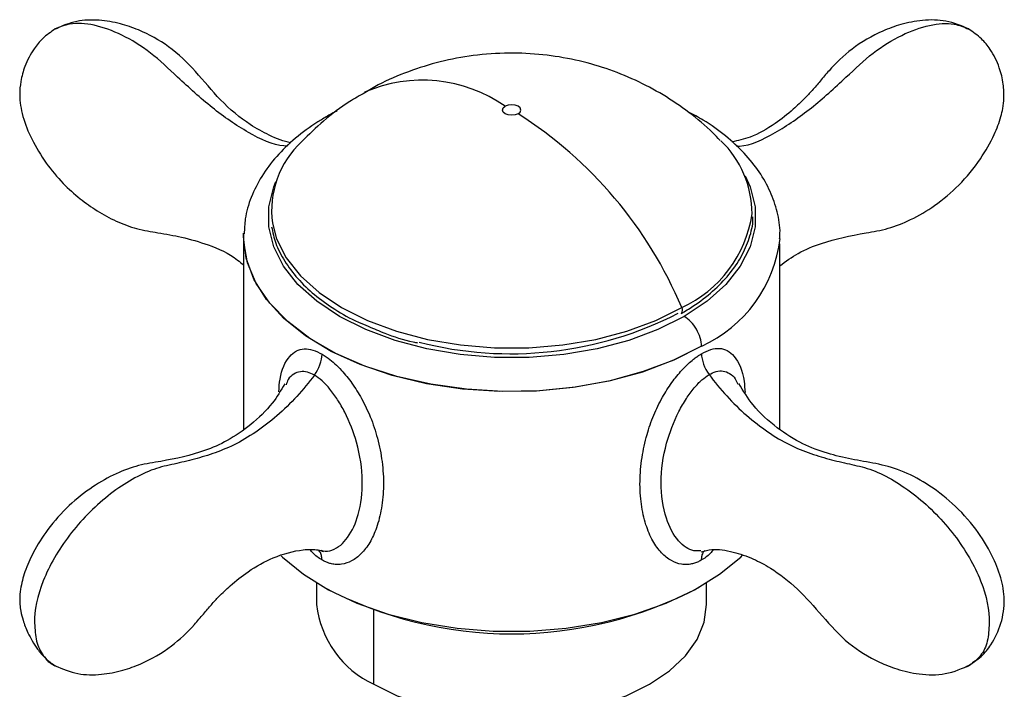
# Paper-space layout '_Isometric' of a CAD drawing. Units: millimetres. Extents: x -101 to 96, y -172 to 79.
# Drawn here: x -24 to 24, y 46 to 79 of the extents above; entities that cross this region are included whole.
import ezdxf

# ---------------------------------------------------------------- set-up
doc = ezdxf.new("R2010")
doc.units = ezdxf.units.MM

psp = doc.layouts.new('_Isometric')

# ---------------------------------------------------------------- linework, layer by layer
at = {"color": 7, "linetype": 'Continuous', "lineweight": 25}
for p, q in [((-13.2, 68.556), (-13.196, 68.735)), ((-13.2, 68.556), (-13.2, 59.079)), ((13.2, 59.085), (13.2, 68.215)), ((-9.599, 51.532), (-9.599, 50.463)), ((9.601, 50.463), (9.601, 51.533)), ((-6.787, 46.544), (-6.787, 50.193))]:
    psp.add_line(p, q, dxfattribs=at)
at = {"color": 7, "linetype": 'Continuous', "lineweight": 25, "flags": 128}
for points in [[(0.318, 74.611), (0.172, 74.555), (0, 74.535), (-0.172, 74.555), (-0.318, 74.611), (-0.416, 74.696), (-0.45, 74.795), (-0.416, 74.895), (-0.318, 74.979)], [(0.318, 74.611), (0.416, 74.696), (0.45, 74.795), (0.416, 74.895), (0.318, 74.979), (0.172, 75.035), (0, 75.055), (-0.172, 75.035), (-0.318, 74.979)], [(8.499, 64.638), (7.205, 63.991), (5.765, 63.456), (4.207, 63.046), (2.565, 62.767), (0.87, 62.627), (-0.842, 62.627), (-2.537, 62.767), (-4.18, 63.046), (-5.737, 63.456), (-7.177, 63.991), (-8.471, 64.638), (-9.593, 65.385), (-10.518, 66.216), (-11.23, 67.116), (-11.712, 68.064), (-11.956, 69.042), (-11.956, 70.031), (-11.712, 71.009), (-11.601, 71.277)], [(11.49, 71.562), (11.74, 71.009), (11.983, 70.031), (11.983, 69.042), (11.74, 68.064), (11.257, 67.116), (10.546, 66.216), (9.62, 65.385), (8.499, 64.638)], [(-11.779, 69.222), (-11.569, 68.46), (-11.093, 67.524), (-10.391, 66.637), (-9.478, 65.817), (-8.372, 65.08), (-7.095, 64.441), (-5.674, 63.914), (-4.137, 63.509), (-2.517, 63.234), (-0.845, 63.095), (0.845, 63.095), (2.517, 63.234), (4.137, 63.509), (5.674, 63.914), (7.095, 64.441), (8.372, 65.08)], [(9.348, 63.176), (7.97, 62.482), (6.438, 61.904), (4.783, 61.454), (3.037, 61.14), (1.232, 60.969), (-0.597, 60.944), (-2.414, 61.064), (-4.185, 61.329), (-5.875, 61.732), (-7.453, 62.267), (-8.888, 62.922), (-10.152, 63.685), (-11.22, 64.542), (-12.074, 65.476), (-12.695, 66.469), (-13.073, 67.503), (-13.2, 68.556)], [(9.348, 63.176), (7.99, 62.492), (6.483, 61.922), (4.856, 61.475), (3.139, 61.161), (1.364, 60.984), (-0.437, 60.948), (-2.229, 61.055), (-3.979, 61.301), (-5.655, 61.683), (-7.226, 62.192), (-8.661, 62.821), (-9.935, 63.556), (-11.024, 64.385), (-11.907, 65.291), (-12.568, 66.259), (-12.994, 67.269), (-13.178, 68.304), (-13.184, 68.689)], [(-11.342, 52.864), (-11.278, 52.803), (-10.239, 51.954), (-9.01, 51.194), (-7.612, 50.537), (-6.073, 49.997), (-4.42, 49.582), (-2.686, 49.302), (-0.901, 49.16), (0.901, 49.16), (2.686, 49.302), (4.42, 49.582), (6.073, 49.997), (7.612, 50.537), (9.01, 51.194), (10.239, 51.954), (11.278, 52.803), (11.365, 52.886)], [(-6.787, 46.544), (-5.642, 45.979), (-4.357, 45.525), (-2.965, 45.192), (-1.501, 44.989), (0.001, 44.921), (1.503, 44.989), (2.968, 45.192), (4.359, 45.525), (5.644, 45.979), (6.789, 46.544), (7.768, 47.205), (8.555, 47.947), (9.131, 48.75), (9.483, 49.596), (9.601, 50.463)]]:
    psp.add_lwpolyline(points, dxfattribs=at)
at = {"color": 7, "linetype": 'Continuous', "lineweight": 25}
for centre, radius, start, end in [((-4.385, 69.186), 7.078, 54.9311, 113.7467), ((-10.914, 56.953), 20.928, 22.8491, 57.5406), ((-7.121, 69.823), 4.696, 133.1424, 187.3551), ((6.903, 69.709), 4.93, 359.8189, 46.3828), ((5.908, 70.533), 5.984, 294.3089, 351.9332), ((6.604, 69.238), 6.653, 294.4507, 353.4107), ((8.168, 64.943), 0.246, 321.7384, 33.7917), ((-0.05, 80.866), 18.063, 255.5697, 297.1669), ((0, 68.729), 19.708, 242.018, 297.982), ((-4.726, 50.991), 4.901, 186.1875, 245.1327)]:
    psp.add_arc(centre, radius, start, end, dxfattribs=at)
for points, knots in [([(-10.866, 73.187), (-10.87, 73.187), (-11.203, 73.225), (-11.898, 73.523), (-13.074, 74.159), (-14.317, 75.194), (-15.494, 76.668), (-16.781, 77.926), (-18.116, 78.665), (-19.3, 79.074), (-20.331, 79.247), (-21.465, 79.213), (-22.125, 78.93), (-22.466, 78.784)], [0, 0, 0, 0, 0.001391, 0.103454, 0.193022, 0.342591, 0.476792, 0.600563, 0.712074, 0.77276, 0.842203, 0.918472, 1, 1, 1, 1]), ([(-11.038, 73.02), (-11.095, 73.021), (-11.684, 73.026), (-12.976, 73.642), (-14.74, 74.851), (-16.323, 76.295), (-17.771, 77.673), (-19.184, 78.532), (-20.543, 79.022), (-21.671, 79.109), (-22.236, 78.873), (-22.464, 78.777)], [0, 0, 0, 0, 0.015978, 0.164904, 0.314764, 0.46235, 0.578014, 0.696276, 0.813029, 0.924513, 1, 1, 1, 1]), ([(22.497, 78.784), (22.137, 78.936), (21.441, 79.231), (20.257, 79.241), (19.201, 79.04), (18.005, 78.599), (16.76, 77.874), (15.79, 76.943), (15.192, 76.218), (14.793, 75.754), (14.377, 75.305), (13.782, 74.744), (12.887, 74.036), (11.832, 73.432), (11.138, 73.29), (10.842, 73.23)], [0, 0, 0, 0, 0.084388, 0.162899, 0.233623, 0.295204, 0.40975, 0.513608, 0.560812, 0.605466, 0.648721, 0.708801, 0.796372, 0.913079, 1, 1, 1, 1]), ([(11.072, 73.017), (11.121, 73.017), (11.702, 73.021), (12.988, 73.632), (14.755, 74.837), (16.34, 76.282), (17.79, 77.663), (19.205, 78.527), (20.567, 79.021), (21.698, 79.11), (22.266, 78.873), (22.495, 78.777)], [0, 0, 0, 0, 0.013828, 0.162963, 0.313104, 0.460972, 0.576828, 0.695289, 0.812272, 0.923988, 1, 1, 1, 1]), ([(-22.466, 78.784), (-22.681, 78.636), (-23.083, 78.36), (-23.586, 77.723), (-23.957, 77.035), (-24.173, 76.242), (-24.249, 75.419), (-24.086, 74.434), (-23.623, 73.3), (-22.951, 72.188), (-22.133, 71.209), (-21.272, 70.429), (-20.386, 69.806), (-19.448, 69.295), (-18.433, 68.922), (-17.332, 68.75), (-16.157, 68.542), (-14.872, 68.164), (-13.821, 67.72), (-13.295, 67.253), (-13.2, 67.169)], [0, 0, 0, 0, 0.0377596, 0.0702316, 0.1197426, 0.1570868, 0.1884616, 0.240355, 0.2974105, 0.363334, 0.4256579, 0.4796353, 0.5299032, 0.5845993, 0.6431969, 0.7058605, 0.7806804, 0.8715431, 0.9768539, 1, 1, 1, 1]), ([(13.2, 67.136), (13.497, 67.351), (14.145, 67.818), (15.53, 68.371), (16.983, 68.681), (18.518, 68.928), (19.684, 69.387), (20.882, 70.094), (22.071, 71.091), (23.056, 72.286), (23.719, 73.451), (24.048, 74.295), (24.196, 74.916), (24.251, 75.43), (24.218, 76.112), (24.017, 76.964), (23.636, 77.693), (23.127, 78.348), (22.718, 78.631), (22.497, 78.784)], [0, 0, 0, 0, 0.069473, 0.151127, 0.294286, 0.358256, 0.420414, 0.488899, 0.564623, 0.64526, 0.711937, 0.757767, 0.777065, 0.802996, 0.836614, 0.877024, 0.92773, 0.961012, 1, 1, 1, 1]), ([(10.259, 73.297), (10.143, 73.424), (9.677, 73.929), (8.741, 74.689), (7.469, 75.561), (6.102, 76.282), (4.657, 76.859), (3.132, 77.283), (1.526, 77.545), (-0.162, 77.626), (-1.859, 77.508), (-3.517, 77.197), (-5.082, 76.705), (-6.325, 76.187), (-7.006, 75.776), (-7.222, 75.645)], [0, 0, 0, 0, 0.027121, 0.108564, 0.189566, 0.270555, 0.352107, 0.434979, 0.520105, 0.608543, 0.70131, 0.788191, 0.87444, 0.960113, 1, 1, 1, 1]), ([(-7.222, 75.645), (-7.473, 75.505), (-8.194, 75.1), (-9.245, 74.304), (-9.977, 73.586), (-10.324, 73.246)], [0, 0, 0, 0, 0.219055, 0.629701, 1, 1, 1, 1]), ([(-8.589, 74.748), (-8.656, 74.717), (-8.826, 74.639), (-8.977, 74.548), (-9.069, 74.493)], [0, 0, 0, 0, 0.39607, 1, 1, 1, 1]), ([(13.191, 68.451), (13.2, 68.546), (13.238, 68.99), (13.093, 69.783), (12.758, 70.798), (12.21, 71.768), (11.475, 72.686), (10.547, 73.536), (9.613, 74.218), (8.936, 74.571), (8.682, 74.704)], [0, 0, 0, 0, 0.0385667, 0.1795699, 0.3203834, 0.4629449, 0.6086183, 0.7575483, 0.9088889, 1, 1, 1, 1]), ([(-9.067, 74.491), (-9.226, 74.399), (-9.794, 74.068), (-10.664, 73.422), (-11.595, 72.527), (-12.33, 71.55), (-12.845, 70.516), (-13.133, 69.558), (-13.153, 68.95), (-13.161, 68.705)], [0, 0, 0, 0, 0.0649619, 0.2331561, 0.401471, 0.5684507, 0.732476, 0.8923617, 1, 1, 1, 1]), ([(8.347, 64.781), (8.542, 64.899), (9.107, 65.239), (9.924, 65.87), (10.723, 66.687), (11.333, 67.566), (11.715, 68.487), (11.891, 69.153), (11.877, 69.505), (11.875, 69.54)], [0, 0, 0, 0, 0.093762, 0.272004, 0.450344, 0.628232, 0.805051, 0.980287, 1, 1, 1, 1]), ([(-11.815, 69.043), (-11.758, 68.777), (-11.635, 68.201), (-11.195, 67.347), (-10.557, 66.494), (-9.726, 65.698), (-8.715, 64.98), (-7.815, 64.461), (-7.218, 64.219), (-7.056, 64.154)], [0, 0, 0, 0, 0.135758, 0.294401, 0.454271, 0.615409, 0.777384, 0.939729, 1, 1, 1, 1]), ([(9.348, 63.176), (9.347, 63.304), (9.324, 63.444), (9.238, 63.729), (9.175, 63.873), (9.018, 64.144), (8.925, 64.27), (8.72, 64.485), (8.61, 64.574), (8.499, 64.638)], [0, 0, 0, 0, 0.25, 0.25, 0.5, 0.5, 0.75, 0.75, 1, 1, 1, 1]), ([(-7.056, 64.154), (-6.788, 64.039), (-6.095, 63.739), (-5.27, 63.472), (-4.704, 63.353), (-4.636, 63.338)], [0, 0, 0, 0, 0.356314, 0.922619, 1, 1, 1, 1]), ([(-11.462, 60.934), (-11.446, 61.146), (-11.393, 61.89), (-11.086, 62.552), (-10.622, 62.961), (-10.234, 63.066), (-9.803, 63.023), (-9.486, 62.86), (-9.334, 62.782)], [0, 0, 0, 0, 0.140879, 0.494121, 0.639347, 0.771934, 0.890869, 1, 1, 1, 1]), ([(9.348, 62.802), (9.503, 62.882), (9.82, 63.044), (10.253, 63.09), (10.647, 62.983), (11.128, 62.542), (11.433, 61.849), (11.478, 61.082), (11.489, 60.891)], [0, 0, 0, 0, 0.109504, 0.224011, 0.355829, 0.506695, 0.877038, 1, 1, 1, 1]), ([(-9.334, 62.782), (-9.3, 62.762), (-9.233, 62.723), (-9.131, 62.656), (-8.952, 62.529), (-8.694, 62.316), (-8.291, 61.912), (-7.83, 61.339), (-7.346, 60.56), (-6.916, 59.649), (-6.571, 58.604), (-6.351, 57.469), (-6.277, 56.307), (-6.381, 55.215), (-6.615, 54.272), (-6.955, 53.512), (-7.375, 52.96), (-7.849, 52.595), (-8.276, 52.447), (-8.619, 52.428), (-8.841, 52.458), (-9.03, 52.512), (-9.188, 52.575), (-9.289, 52.633), (-9.34, 52.661)], [0, 0, 0, 0, 0.00885, 0.017797, 0.026876, 0.055586, 0.085226, 0.136588, 0.192626, 0.258487, 0.333722, 0.418275, 0.507461, 0.595702, 0.677554, 0.746692, 0.81032, 0.864602, 0.914309, 0.937023, 0.958965, 0.973062, 0.986698, 1, 1, 1, 1]), ([(9.329, 52.643), (9.299, 52.626), (9.238, 52.593), (9.145, 52.551), (9.052, 52.514), (8.957, 52.484), (8.81, 52.448), (8.609, 52.424), (8.264, 52.448), (7.827, 52.609), (7.343, 53), (6.916, 53.603), (6.578, 54.413), (6.362, 55.404), (6.29, 56.517), (6.394, 57.672), (6.628, 58.766), (6.968, 59.76), (7.387, 60.623), (7.86, 61.374), (8.286, 61.904), (8.629, 62.257), (8.85, 62.455), (9.039, 62.603), (9.196, 62.714), (9.298, 62.773), (9.348, 62.802)], [0, 0, 0, 0, 0.008056, 0.016154, 0.02432, 0.032578, 0.04095, 0.063026, 0.085781, 0.136317, 0.193935, 0.259711, 0.33463, 0.418777, 0.507602, 0.595758, 0.677625, 0.746713, 0.810346, 0.864585, 0.914321, 0.93704, 0.958961, 0.973064, 0.986701, 1, 1, 1, 1]), ([(-9.707, 61.754), (-10.242, 61.028), (-10.874, 60.343), (-12.23, 59.168), (-12.956, 58.672), (-14.019, 58.149), (-14.37, 58.009), (-15.061, 57.769), (-15.401, 57.67), (-16.072, 57.497), (-16.403, 57.423), (-17.065, 57.278), (-17.397, 57.201), (-18.092, 56.936), (-18.452, 56.754), (-19.167, 56.329), (-19.522, 56.084), (-20.561, 55.258), (-21.214, 54.59), (-22.313, 53.15), (-22.758, 52.38), (-23.35, 50.891), (-23.497, 50.172), (-23.481, 49.553)], [0, 0, 0, 0, 0.125, 0.125, 0.25, 0.25, 0.3125, 0.3125, 0.375, 0.375, 0.4375, 0.4375, 0.5, 0.5, 0.5625, 0.5625, 0.625, 0.625, 0.75, 0.75, 0.875, 0.875, 1, 1, 1, 1]), ([(-9.707, 61.754), (-9.824, 61.809), (-10.074, 61.926), (-10.427, 61.942), (-10.744, 61.808), (-10.993, 61.607), (-11.071, 61.368), (-11.1, 61.279)], [0, 0, 0, 0, 0.170022, 0.363864, 0.5849, 0.845797, 1, 1, 1, 1]), ([(-9.377, 53.135), (-9.352, 53.125), (-9.16, 53.051), (-8.816, 53.134), (-8.406, 53.367), (-7.914, 53.918), (-7.461, 54.95), (-7.271, 56.556), (-7.523, 58.282), (-8.043, 59.651), (-8.545, 60.527), (-8.919, 61.053), (-9.313, 61.486), (-9.579, 61.667), (-9.707, 61.754)], [0, 0, 0, 0, 0.008659, 0.064226, 0.125429, 0.185099, 0.323863, 0.491454, 0.668922, 0.804275, 0.860171, 0.911431, 0.957267, 1, 1, 1, 1]), ([(9.32, 53.113), (9.202, 53.104), (8.935, 53.084), (8.561, 53.264), (8.038, 53.731), (7.508, 54.781), (7.278, 56.44), (7.518, 58.247), (8.053, 59.663), (8.574, 60.578), (8.962, 61.111), (9.35, 61.525), (9.603, 61.699), (9.72, 61.78)], [0, 0, 0, 0, 0.041252, 0.093666, 0.153516, 0.297219, 0.479248, 0.661002, 0.803452, 0.862802, 0.914842, 0.960421, 1, 1, 1, 1]), ([(9.72, 61.78), (9.836, 61.835), (10.086, 61.954), (10.44, 61.972), (10.755, 61.837), (11.008, 61.635), (11.087, 61.393), (11.119, 61.299)], [0, 0, 0, 0, 0.167007, 0.360528, 0.583246, 0.837196, 1, 1, 1, 1]), ([(9.72, 61.78), (10.253, 61.052), (10.885, 60.364), (12.24, 59.183), (12.967, 58.684), (14.032, 58.156), (14.384, 58.015), (15.076, 57.774), (15.417, 57.674), (16.089, 57.5), (16.42, 57.426), (17.083, 57.28), (17.416, 57.204), (18.112, 56.941), (18.472, 56.761), (19.187, 56.336), (19.543, 56.091), (20.584, 55.266), (21.239, 54.597), (22.34, 53.156), (22.787, 52.384), (23.38, 50.893), (23.528, 50.173), (23.512, 49.553)], [0, 0, 0, 0, 0.125, 0.125, 0.25, 0.25, 0.3125, 0.3125, 0.375, 0.375, 0.4375, 0.4375, 0.5, 0.5, 0.5625, 0.5625, 0.625, 0.625, 0.75, 0.75, 0.875, 0.875, 1, 1, 1, 1]), ([(-11.17, 61.316), (-11.36, 60.996), (-11.797, 60.261), (-12.81, 59.302), (-13.944, 58.516), (-15.389, 57.89), (-16.824, 57.57), (-18.338, 57.341), (-19.494, 56.927), (-20.668, 56.263), (-21.829, 55.347), (-22.817, 54.238), (-23.523, 53.117), (-23.966, 52.128), (-24.172, 51.345), (-24.219, 50.804), (-24.211, 50.427), (-24.163, 50.092), (-24.045, 49.64), (-23.797, 49.01), (-23.43, 48.37), (-22.97, 47.802), (-22.639, 47.571), (-22.466, 47.45)], [0, 0, 0, 0, 0.060233, 0.138411, 0.21284, 0.279829, 0.398398, 0.452415, 0.504829, 0.560663, 0.621501, 0.685697, 0.740478, 0.781442, 0.817161, 0.837117, 0.848191, 0.862943, 0.883722, 0.912629, 0.95132, 0.974514, 1, 1, 1, 1]), ([(22.392, 47.394), (22.645, 47.555), (23.111, 47.849), (23.691, 48.578), (24.134, 49.504), (24.307, 50.681), (24.111, 51.82), (23.627, 52.993), (22.846, 54.255), (21.75, 55.46), (20.47, 56.416), (19.17, 57.098), (17.898, 57.426), (16.693, 57.604), (15.504, 57.897), (14.278, 58.349), (13.035, 59.138), (11.896, 60.164), (11.408, 60.978), (11.192, 61.339)], [0, 0, 0, 0, 0.037983, 0.069913, 0.118777, 0.165657, 0.209223, 0.256638, 0.317582, 0.386987, 0.452478, 0.512481, 0.570679, 0.631708, 0.697042, 0.767684, 0.84732, 0.932317, 1, 1, 1, 1]), ([(-22.466, 47.45), (-22.105, 47.298), (-21.41, 47.004), (-20.229, 46.993), (-19.178, 47.193), (-17.99, 47.629), (-16.75, 48.347), (-15.779, 49.269), (-15.181, 49.993), (-14.783, 50.458), (-14.368, 50.908), (-13.775, 51.469), (-12.882, 52.186), (-11.636, 52.869), (-10.453, 53.169), (-9.634, 53.198), (-9.35, 53.105), (-9.269, 53.079)], [0, 0, 0, 0, 0.0724134, 0.1396497, 0.2000493, 0.252478, 0.3501618, 0.4390652, 0.4794911, 0.5177089, 0.5547111, 0.6061256, 0.6810331, 0.7808545, 0.90392, 0.9724082, 1, 1, 1, 1]), ([(-9.34, 52.661), (-9.497, 52.76), (-9.702, 52.889), (-9.872, 53.103), (-9.911, 53.152)], [0, 0, 0, 0, 0.7702272, 1, 1, 1, 1]), ([(-9.34, 52.661), (-9.345, 52.737), (-9.355, 52.889), (-9.418, 53.05), (-9.484, 53.114), (-9.509, 53.138)], [0, 0, 0, 0, 0.3810256, 0.7635082, 1, 1, 1, 1]), ([(9.325, 53.055), (9.497, 53.105), (9.946, 53.234), (10.861, 53.089), (11.846, 52.757), (12.921, 52.187), (14.085, 51.276), (15.288, 49.915), (16.496, 48.531), (17.816, 47.733), (19.028, 47.245), (20.121, 47.002), (21.429, 46.985), (22.194, 47.328), (22.597, 47.509)], [0, 0, 0, 0, 0.057305, 0.149633, 0.230906, 0.299162, 0.411964, 0.522434, 0.63205, 0.732487, 0.782111, 0.844436, 0.917952, 1, 1, 1, 1]), ([(9.934, 53.163), (9.883, 53.098), (9.702, 52.871), (9.485, 52.738), (9.329, 52.643)], [0, 0, 0, 0, 0.284875, 1, 1, 1, 1]), ([(9.51, 53.128), (9.483, 53.102), (9.415, 53.035), (9.348, 52.872), (9.335, 52.719), (9.329, 52.643)], [0, 0, 0, 0, 0.243102, 0.622472, 1, 1, 1, 1]), ([(-23.481, 49.553), (-23.466, 49.244), (-23.435, 48.616), (-23.067, 47.929), (-22.723, 47.544), (-22.475, 47.462), (-22.46, 47.457)], [0, 0, 0, 0, 0.313702, 0.637305, 0.978481, 1, 1, 1, 1]), ([(23.512, 49.553), (23.496, 49.246), (23.463, 48.621), (23.114, 47.905), (22.737, 47.624), (22.545, 47.481)], [0, 0, 0, 0, 0.323086, 0.656396, 1, 1, 1, 1]), ([(22.545, 47.481), (22.541, 47.478), (22.52, 47.457), (22.49, 47.452), (22.466, 47.448)], [0, 0, 0, 0, 0.190288, 1, 1, 1, 1])]:
    psp.add_open_spline(points, degree=3, knots=knots, dxfattribs=at)
for points in [[(9.358, 63.182), (9.355, 63.18), (9.352, 63.178), (9.348, 63.174)], [(-9.707, 61.754), (-9.479, 62.064), (-9.334, 62.464), (-9.334, 62.782)], [(9.348, 62.802), (9.348, 62.486), (9.493, 62.089), (9.72, 61.78)]]:
    psp.add_open_spline(points, degree=3, dxfattribs=at)

doc.saveas('drawing.dxf')
